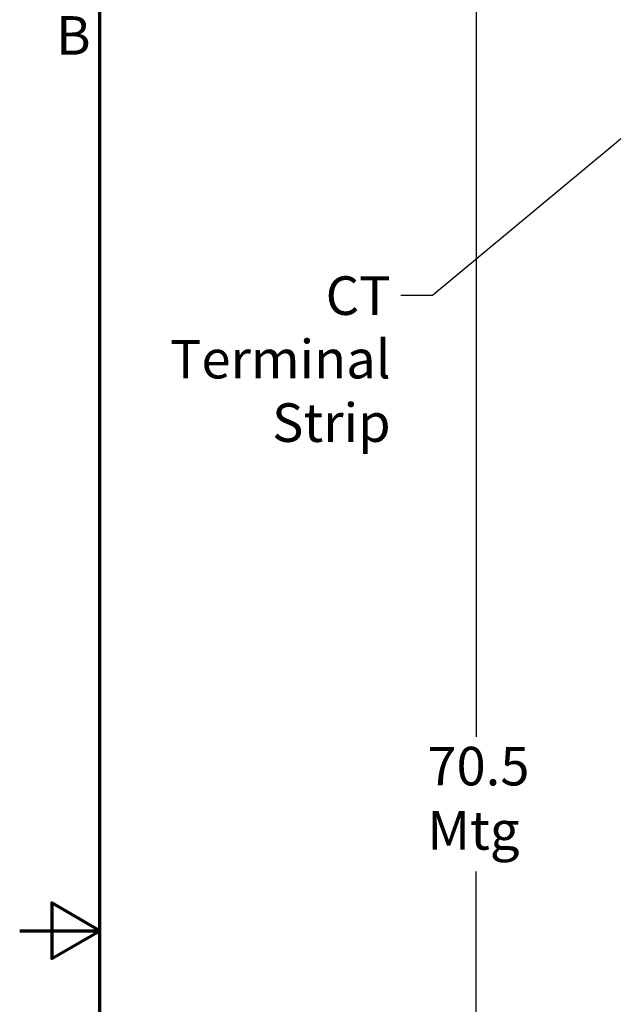
# Model space of a CAD drawing. Units: inches. Extents: x 1 to 169, y 4 to 106.
# Drawn here: x 1 to 20, y 53 to 83 of the extents above; entities that cross this region are included whole.
import ezdxf

# ---------------------------------------------------------------- set-up
doc = ezdxf.new("R2010")
doc.units = ezdxf.units.IN
doc.header["$LTSCALE"] = 10
doc.header["$MEASUREMENT"] = 0
doc.layers.get('0').update_dxf_attribs({"lineweight": 25})
for name, color, linetype, lineweight in [('Border (ANSI)', 7, 'Continuous', 70), ('Dimension (ANSI)', 7, 'Continuous', 25), ('Symbol (ANSI)', 7, 'Continuous', 25)]:
    doc.layers.add(name, color=color, linetype=linetype, lineweight=lineweight)
doc.styles.add('Note Text (ANSI)', font='tahoma.ttf')
doc.dimstyles.new('Default (ANSI)', dxfattribs={"dimscale": 10, "dimtxt": 0.12, "dimasz": 0.098425, "dimexe": 0.125, "dimexo": 0.0625, "dimgap": 0.031496, "dimtad": 0, "dimtih": 1, "dimtoh": 1, "dimrnd": 1e-08, "dimzin": 4, "dimdsep": 46, "dimtxsty": 'Note Text (ANSI)', "dimcen": 0.09, "dimdle": 0.393701, "dimclrd": 256, "dimclre": 256, "dimclrt": 256, "dimadec": 0, "dimazin": 1, "dimtfac": 1, "dimtofl": 0, "dimtmove": 0, "dimatfit": 3, "dimfxl": 1, "dimtolj": 1, "dimtzin": 4, "dimlwd": -1, "dimlwe": -1, "dimarcsym": 0})
doc.dimstyles.new('Default (ANSI)$7', dxfattribs={"dimscale": 10, "dimtxt": 0.12, "dimasz": 0.098425, "dimexe": 0.125, "dimexo": 0.0625, "dimgap": 0.031496, "dimtad": 0, "dimtih": 1, "dimtoh": 1, "dimrnd": 1e-08, "dimzin": 4, "dimdsep": 46, "dimtxsty": 'Note Text (ANSI)', "dimcen": 0.09, "dimdle": 0.393701, "dimclrd": 256, "dimclre": 256, "dimclrt": 256, "dimadec": 0, "dimazin": 1, "dimtfac": 1, "dimtofl": 0, "dimtmove": 0, "dimatfit": 3, "dimfxl": 1, "dimtolj": 1, "dimtzin": 4, "dimlwd": -1, "dimlwe": -1, "dimarcsym": 0})

# ---------------------------------------------------------------- blocks, each defined once
blk = doc.blocks.new('Borders Default Border')
at = {"layer": 'Border (ANSI)', "flags": 128}
for points in [[(0.38, 0.62), (0.38, 10.38), (16.62, 10.38), (16.62, 0.62), (0.38, 0.62)], [(0.13, 5.5), (0.38, 5.5), (0.23, 5.5866), (0.23, 5.4134), (0.38, 5.5)]]:
    blk.add_lwpolyline(points, dxfattribs=at)
at = {"layer": 'Border (ANSI)', "insert": (0.2434, 8.19), "char_height": 0.12, "attachment_point": 7, "style": 'Note Text (ANSI)'}
blk.add_mtext('B', dxfattribs=at)
blk = doc.blocks.new('*D41')
at = {"layer": 'Defpoints', "color": 0, "transparency": 16777216}
for p in [(15.515, 94.209), (21.814, 94.209), (21.814, 23.678)]:
    blk.add_point(p, dxfattribs=at)
at = {"layer": 'Dimension (ANSI)', "transparency": 16777216}
for p, q in [((21.189, 94.209), (14.265, 94.209)), ((15.515, 93.224), (15.515, 61.041)), ((15.515, 24.662), (15.515, 56.846)), ((21.189, 23.678), (14.265, 23.678))]:
    blk.add_line(p, q, dxfattribs=at)
for points in [[(15.351, 93.224), (15.679, 93.224), (15.515, 94.209)], [(15.351, 24.662), (15.679, 24.662), (15.515, 23.678)]]:
    blk.add_solid(points, dxfattribs=at)
at = {"layer": 'Dimension (ANSI)', "transparency": 16777216, "insert": (13.996, 60.726), "char_height": 1.2, "attachment_point": 1, "style": 'Note Text (ANSI)'}
blk.add_mtext('\\A1;\\fTahoma|b0|i0;\\H1.2000;70.5\\P\\fTahoma|b0|i0;\\H1.2000;Mtg', dxfattribs=at)

msp = doc.modelspace()

# ---------------------------------------------------------------- block references
at = {"xscale": 10, "yscale": 10, "zscale": 10}
msp.add_blockref('Borders Default Border', (0, 0), dxfattribs=at)

# ---------------------------------------------------------------- texts
at = {"layer": 'Symbol (ANSI)', "insert": (12.854, 75.3728), "char_height": 1.2, "width": 6.353971, "attachment_point": 3, "line_spacing_factor": 0.987884, "style": 'Note Text (ANSI)'}
msp.add_mtext('\\fTahoma|b0|i0;CT\\P\\fTahoma|b0|i0;Terminal\\P\\fTahoma|b0|i0;Strip', dxfattribs=at)

# ---------------------------------------------------------------- dimensions: what is measured, and where the dimension line sits
at = {"layer": 'Dimension (ANSI)'}
dim = msp.add_linear_dim(base=(15.5148, 94.2085), p1=(21.814, 23.6777), p2=(21.814, 94.2085), angle=90, text='\\fTahoma|b0|i0;\\H1.2000;<>\\P\\fTahoma|b0|i0;\\H1.2000;Mtg', dimstyle='Default (ANSI)', override={"dimgap": 0.031496, "dimdec": 1, "dimtol": 0, "dimlim": 0, "dimtp": 0, "dimtm": 0, "dimtdec": 1, "dimatfit": 1, "dimtvp": -0.25}, dxfattribs=at)
dim.commit()
dim.dimension.update_dxf_attribs({"geometry": '*D41', "text_midpoint": (15.5148, 58.9431), "dimtype": 160})

# ---------------------------------------------------------------- leaders
at = {"layer": 'Symbol (ANSI)', "annotation_type": 0, "has_hookline": 1, "hookline_direction": 1, "text_width": 6.2418}
msp.add_leader([(25.7515, 84.4296), (14.1532, 74.7728), (13.169, 74.7728)], dimstyle='Default (ANSI)$7', override={"dimtad": 0}, dxfattribs=at)

doc.saveas('drawing.dxf')
